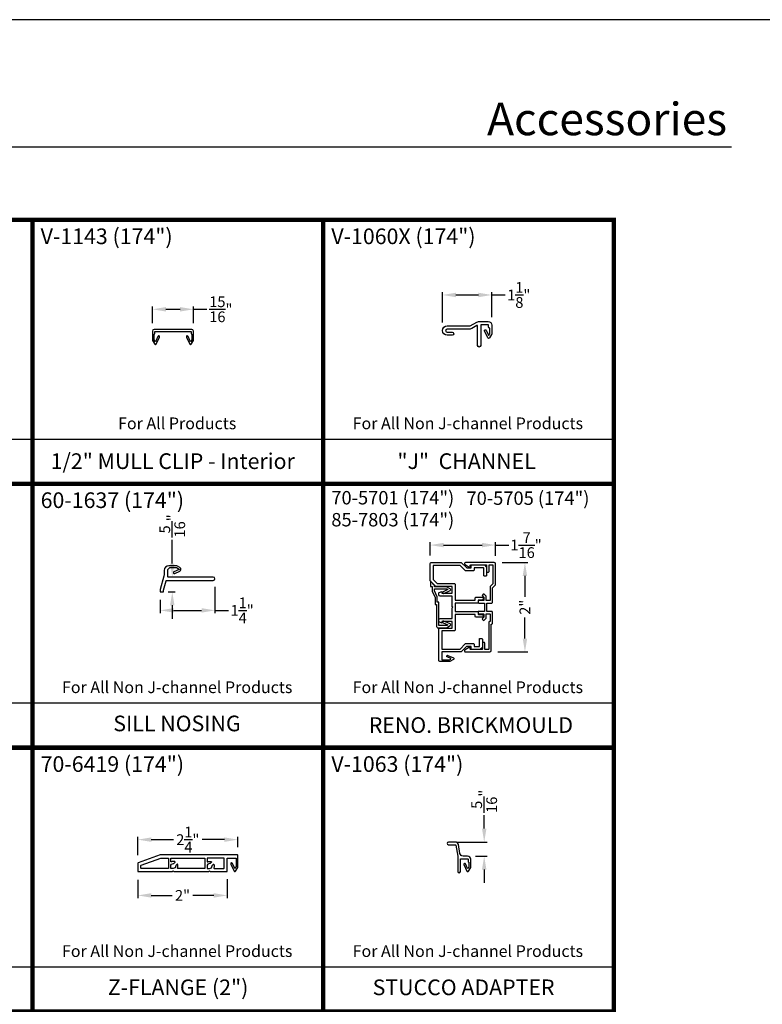
# Model space of a CAD drawing. Extents: x 34 to 170, y -88 to -44.
# Drawn here: x 51 to 67, y -66 to -44 of the extents above; entities that cross this region are included whole.
import ezdxf
from ezdxf.enums import TextEntityAlignment as Align

# ---------------------------------------------------------------- set-up
doc = ezdxf.new("R2010")
doc.units = 0
doc.header["$LTSCALE"] = 2
doc.header["$MEASUREMENT"] = 0
doc.header["$PDMODE"] = 3
doc.layers.get('0').update_dxf_attribs({"linetype": 'CONTINUOUS'})
doc.layers.get('DEFPOINTS').update_dxf_attribs({"color": 3, "linetype": 'CONTINUOUS'})
doc.layers.add('Dim', color=7, linetype='CONTINUOUS')
doc.styles.add('Arial', font='arial.ttf')
doc.styles.get("Standard").update_dxf_attribs({"font": 'arial.ttf'})
doc.dimstyles.get("Standard").update_dxf_attribs({"dimtxt": 0.24, "dimasz": 0.3, "dimexe": 0.0625, "dimexo": 0.18, "dimgap": 0.09, "dimtad": 0, "dimdec": 4, "dimzin": 0, "dimdsep": 46, "dimlunit": 4, "dimtxsty": 'Standard', "dimcen": 0, "dimadec": 5, "dimazin": 0, "dimtfac": 1, "dimtdec": 4, "dimtofl": 0, "dimtmove": 0, "dimatfit": 3, "dimfxl": 1, "dimtolj": 1, "dimtzin": 0, "dimarcsym": 0})

# ---------------------------------------------------------------- blocks, each defined once
blk = doc.blocks.new('*D59')
at = {"layer": 'DEFPOINTS', "color": 0, "transparency": 16777216}
for p in [(54.033, -56.462), (54.126, -56.462), (53.854, -56.794)]:
    blk.add_point(p, dxfattribs=at)
at = {"layer": 'Dim', "color": 0, "lineweight": -2, "transparency": 16777216}
for p, q in [((54.126, -56.162), (54.126, -55.629)), ((54.213, -56.462), (54.189, -56.462)), ((54.034, -56.794), (54.189, -56.794)), ((54.126, -57.094), (54.126, -57.394))]:
    blk.add_line(p, q, dxfattribs=at)
at = {"layer": 'Dim', "color": 0, "transparency": 16777216}
for points in [[(54.076, -56.162), (54.176, -56.162), (54.126, -56.462)], [(54.076, -57.094), (54.176, -57.094), (54.126, -56.794)]]:
    blk.add_solid(points, dxfattribs=at)
at = {"layer": 'Dim', "color": 0, "transparency": 16777216, "insert": (54.126, -55.319), "char_height": 0.24, "attachment_point": 5, "rotation": 90}
blk.add_mtext('\\A1;{\\H1x;\\S5/16;}"', dxfattribs=at)
blk = doc.blocks.new('*D60')
at = {"layer": 'DEFPOINTS', "color": 0, "transparency": 16777216}
for p in [(55.08, -56.5), (53.854, -56.794), (55.08, -57.207)]:
    blk.add_point(p, dxfattribs=at)
at = {"layer": 'Dim', "color": 0, "lineweight": -2, "transparency": 16777216}
for p, q in [((55.08, -56.68), (55.08, -57.269)), ((53.854, -56.974), (53.854, -57.269)), ((54.154, -57.207), (54.78, -57.207)), ((55.08, -57.207), (55.38, -57.207))]:
    blk.add_line(p, q, dxfattribs=at)
at = {"layer": 'Dim', "color": 0, "transparency": 16777216}
for points in [[(54.154, -57.157), (54.154, -57.257), (53.854, -57.207)], [(54.78, -57.157), (54.78, -57.257), (55.08, -57.207)]]:
    blk.add_solid(points, dxfattribs=at)
at = {"layer": 'Dim', "color": 0, "transparency": 16777216, "insert": (55.688, -57.207), "char_height": 0.24, "attachment_point": 5}
blk.add_mtext('\\A1;1{\\H1x;\\S1/4;}"', dxfattribs=at)
blk = doc.blocks.new('*D61')
at = {"layer": 'DEFPOINTS', "color": 0, "transparency": 16777216}
for p in [(60.303, -62.386), (61.101, -62.386), (60.73, -62.702)]:
    blk.add_point(p, dxfattribs=at)
at = {"layer": 'Dim', "color": 0, "lineweight": -2, "transparency": 16777216}
for p, q in [((61.101, -62.086), (61.101, -61.786)), ((60.483, -62.386), (61.164, -62.386)), ((60.91, -62.702), (61.164, -62.702)), ((61.101, -63.002), (61.101, -63.302))]:
    blk.add_line(p, q, dxfattribs=at)
at = {"layer": 'Dim', "color": 0, "transparency": 16777216}
for points in [[(61.051, -62.086), (61.151, -62.086), (61.101, -62.386)], [(61.051, -63.002), (61.151, -63.002), (61.101, -62.702)]]:
    blk.add_solid(points, dxfattribs=at)
at = {"layer": 'Dim', "color": 0, "transparency": 16777216, "insert": (61.101, -61.476), "char_height": 0.24, "attachment_point": 5, "rotation": 90}
blk.add_mtext('\\A1;{\\H1x;\\S5/16;}"', dxfattribs=at)
blk = doc.blocks.new('*D62')
at = {"layer": 'DEFPOINTS', "color": 0, "transparency": 16777216}
for p in [(54.601, -50.475), (53.683, -50.964), (54.601, -50.964)]:
    blk.add_point(p, dxfattribs=at)
at = {"layer": 'Dim', "color": 0, "lineweight": -2, "transparency": 16777216}
for p, q in [((53.683, -50.784), (53.683, -50.413)), ((54.601, -50.784), (54.601, -50.413)), ((53.983, -50.475), (54.301, -50.475)), ((54.601, -50.475), (54.901, -50.475))]:
    blk.add_line(p, q, dxfattribs=at)
at = {"layer": 'Dim', "color": 0, "transparency": 16777216}
for points in [[(53.983, -50.425), (53.983, -50.525), (53.683, -50.475)], [(54.301, -50.425), (54.301, -50.525), (54.601, -50.475)]]:
    blk.add_solid(points, dxfattribs=at)
at = {"layer": 'Dim', "color": 0, "transparency": 16777216, "insert": (55.212, -50.475), "char_height": 0.24, "attachment_point": 5}
blk.add_mtext('\\A1;{\\H1x;\\S15/16;}"', dxfattribs=at)
blk = doc.blocks.new('*D65')
at = {"layer": 'DEFPOINTS', "color": 0, "transparency": 16777216}
for p in [(61.27, -50.155), (61.27, -50.831), (60.169, -50.952)]:
    blk.add_point(p, dxfattribs=at)
at = {"layer": 'Dim', "color": 0, "lineweight": -2, "transparency": 16777216}
for p, q in [((60.169, -50.772), (60.169, -50.092)), ((60.469, -50.155), (60.97, -50.155)), ((61.27, -50.651), (61.27, -50.092)), ((61.27, -50.155), (61.57, -50.155))]:
    blk.add_line(p, q, dxfattribs=at)
at = {"layer": 'Dim', "color": 0, "transparency": 16777216}
for points in [[(60.469, -50.105), (60.469, -50.205), (60.169, -50.155)], [(60.97, -50.105), (60.97, -50.205), (61.27, -50.155)]]:
    blk.add_solid(points, dxfattribs=at)
at = {"layer": 'Dim', "color": 0, "transparency": 16777216, "insert": (61.874, -50.155), "char_height": 0.24, "attachment_point": 5}
blk.add_mtext('\\A1;1{\\H1x;\\S1/8;}"', dxfattribs=at)
blk = doc.blocks.new('*D69')
at = {"layer": 'DEFPOINTS', "color": 0, "transparency": 16777216}
for p in [(61.352, -55.747), (59.892, -56.157), (61.352, -56.168)]:
    blk.add_point(p, dxfattribs=at)
at = {"layer": 'Dim', "color": 0, "lineweight": -2, "transparency": 16777216}
for p, q in [((59.892, -55.977), (59.892, -55.684)), ((61.352, -55.988), (61.352, -55.684)), ((60.192, -55.747), (61.052, -55.747)), ((61.352, -55.747), (61.652, -55.747))]:
    blk.add_line(p, q, dxfattribs=at)
at = {"layer": 'Dim', "color": 0, "transparency": 16777216}
for points in [[(60.192, -55.697), (60.192, -55.797), (59.892, -55.747)], [(61.052, -55.697), (61.052, -55.797), (61.352, -55.747)]]:
    blk.add_solid(points, dxfattribs=at)
at = {"layer": 'Dim', "color": 0, "transparency": 16777216, "insert": (62.037, -55.747), "char_height": 0.24, "attachment_point": 5}
blk.add_mtext('\\A1;1{\\H1x;\\S7/16;}"', dxfattribs=at)
blk = doc.blocks.new('*D70')
at = {"layer": 'DEFPOINTS', "color": 0, "transparency": 16777216}
for p in [(61.321, -56.137), (62.012, -56.137), (61.226, -58.137)]:
    blk.add_point(p, dxfattribs=at)
at = {"layer": 'Dim', "color": 0, "lineweight": -2, "transparency": 16777216}
for p, q in [((61.501, -56.137), (62.074, -56.137)), ((62.012, -56.437), (62.012, -56.907)), ((62.012, -57.837), (62.012, -57.367)), ((61.406, -58.137), (62.074, -58.137))]:
    blk.add_line(p, q, dxfattribs=at)
at = {"layer": 'Dim', "color": 0, "transparency": 16777216}
for points in [[(61.962, -56.437), (62.062, -56.437), (62.012, -56.137)], [(61.962, -57.837), (62.062, -57.837), (62.012, -58.137)]]:
    blk.add_solid(points, dxfattribs=at)
at = {"layer": 'Dim', "color": 0, "transparency": 16777216, "insert": (62.012, -57.137), "char_height": 0.24, "attachment_point": 5, "rotation": 90}
blk.add_mtext('\\A1;2"', dxfattribs=at)
blk = doc.blocks.new('*D84')
at = {"layer": 'DEFPOINTS', "color": 0, "transparency": 16777216}
for p in [(53.355, -63.049), (55.355, -63.039), (55.355, -63.58)]:
    blk.add_point(p, dxfattribs=at)
at = {"layer": 'Dim', "color": 0, "lineweight": -2, "transparency": 16777216}
for p, q in [((53.355, -63.229), (53.355, -63.642)), ((55.355, -63.219), (55.355, -63.642)), ((53.655, -63.58), (54.125, -63.58)), ((55.055, -63.58), (54.585, -63.58))]:
    blk.add_line(p, q, dxfattribs=at)
at = {"layer": 'Dim', "color": 0, "transparency": 16777216}
for points in [[(53.655, -63.53), (53.655, -63.63), (53.355, -63.58)], [(55.055, -63.53), (55.055, -63.63), (55.355, -63.58)]]:
    blk.add_solid(points, dxfattribs=at)
at = {"layer": 'Dim', "color": 0, "transparency": 16777216, "insert": (54.355, -63.58), "char_height": 0.24, "attachment_point": 5}
blk.add_mtext('\\A1;2"', dxfattribs=at)
blk = doc.blocks.new('*D85')
at = {"layer": 'DEFPOINTS', "color": 0, "transparency": 16777216}
for p in [(55.592, -62.333), (55.592, -62.684), (53.355, -62.864)]:
    blk.add_point(p, dxfattribs=at)
at = {"layer": 'Dim', "color": 0, "lineweight": -2, "transparency": 16777216}
for p, q in [((53.355, -62.684), (53.355, -62.271)), ((55.592, -62.504), (55.592, -62.271)), ((53.655, -62.333), (54.152, -62.333)), ((55.292, -62.333), (54.794, -62.333))]:
    blk.add_line(p, q, dxfattribs=at)
at = {"layer": 'Dim', "color": 0, "transparency": 16777216}
for points in [[(53.655, -62.283), (53.655, -62.383), (53.355, -62.333)], [(55.292, -62.283), (55.292, -62.383), (55.592, -62.333)]]:
    blk.add_solid(points, dxfattribs=at)
at = {"layer": 'Dim', "color": 0, "transparency": 16777216, "insert": (54.473, -62.333), "char_height": 0.24, "attachment_point": 5}
blk.add_mtext('\\A1;2{\\H1x;\\S1/4;}"', dxfattribs=at)
blk = doc.blocks.new('A$C504C3E45')
for points in [[(2.078, 0.169), (2.152, 0.012, 0.606974), (2.188, 0.01), (2.235, 0.093, 0.130969), (2.237, 0.098), (2.237, 0.365, 0.414214), (2.227, 0.375), (0.504, 0.375, 0.087442), (0.501, 0.374), (0.007, 0.195, 0.315349), (0, 0.185), (0, 0.01, 0.414214), (0.01, 0), (0.772, 0), (0.793, 0.02), (0.812, 0), (1.586, 0), (1.605, 0.02), (1.626, 0), (1.99, 0, 0.414214), (2, 0.01), (2, 0.295, -0.414214), (2.01, 0.305), (2.187, 0.305, -0.414214), (2.197, 0.295), (2.197, 0.109, -0.132789), (2.196, 0.104), (2.177, 0.071, -0.60531), (2.168, 0.072), (2.115, 0.185, 1.013359), (2.079, 0.168)], [(0.797, 0.18, 0.214259), (0.805, 0.183), (0.831, 0.208, 0.562099), (0.827, 0.224, 0.18426), (0.752, 0.221, -0.539213), (0.738, 0.23), (0.738, 0.295, -0.414214), (0.748, 0.305), (1.49, 0.305, -0.414214), (1.5, 0.295), (1.5, 0.08, -0.414214), (1.49, 0.07), (0.899, 0.07, -0.539213), (0.889, 0.084, 0.184215), (0.893, 0.159, 0.553044), (0.876, 0.163), (0.851, 0.138, 0.22673), (0.848, 0.13, -0.441528), (0.793, 0.07), (0.748, 0.07, -0.414214), (0.738, 0.08), (0.738, 0.125, -0.435636), (0.797, 0.18)], [(1.71, 0.07), (1.92, 0.07, 0.414214), (1.93, 0.08), (1.93, 0.295, 0.414214), (1.92, 0.305), (1.56, 0.305, 0.414214), (1.55, 0.295), (1.55, 0.23, 0.539213), (1.564, 0.221, -0.18426), (1.639, 0.224, -0.562099), (1.643, 0.208), (1.617, 0.183, -0.214259), (1.609, 0.18, 0.435636), (1.55, 0.125), (1.55, 0.08, 0.414214), (1.56, 0.07), (1.605, 0.07, 0.441528), (1.66, 0.13, -0.22673), (1.663, 0.138), (1.688, 0.163, -0.553044), (1.704, 0.159, -0.184215), (1.701, 0.084, 0.539213), (1.71, 0.07)]]:
    blk.add_lwpolyline(points, format="xyb")
blk.add_lwpolyline([(0.678, 0.305, -0.414214), (0.688, 0.295), (0.688, 0.08, -0.414214), (0.678, 0.07), (0.08, 0.07, -0.414214), (0.07, 0.08), (0.07, 0.136, -0.315273), (0.077, 0.145), (0.513, 0.304, -0.087512), (0.517, 0.305)], format="xyb", close=True)

msp = doc.modelspace()

# ---------------------------------------------------------------- linework, layer by layer
for p, q in [((66.63308, -46.849932), (35.72876, -46.849932)), ((44.500008, -53.376012), (51.000008, -53.376012)), ((51.000008, -53.376012), (57.500008, -53.376012)), ((57.500008, -53.376012), (64.000008, -53.376012)), ((44.500008, -59.276012), (51.000008, -59.276012)), ((51.000008, -59.276012), (57.500008, -59.276012)), ((57.500008, -59.276012), (64.000008, -59.276012)), ((44.500008, -65.176012), (51.000008, -65.176012)), ((51.000008, -65.176012), (57.500008, -65.176012)), ((57.500008, -65.176012), (64.000008, -65.176012))]:
    msp.add_line(p, q)
msp.add_lwpolyline([(34.000008, -44.00001), (34.000008, -88.000021), (68.000016, -88.000021), (68.000016, -44.00001)], close=True)
at = {"const_width": 0.1}
for points in [[(44.500008, -48.476012), (44.500008, -54.376012), (51.000008, -54.376012), (51.000008, -48.476012)], [(51.000008, -48.476012), (51.000008, -54.376012), (57.500008, -54.376012), (57.500008, -48.476012)], [(57.500008, -48.476012), (57.500008, -54.376012), (64.000008, -54.376012), (64.000008, -48.476012)], [(44.500008, -54.376012), (44.500008, -60.276012), (51.000008, -60.276012), (51.000008, -54.376012)], [(51.000008, -54.376012), (51.000008, -60.276012), (57.500008, -60.276012), (57.500008, -54.376012)], [(57.500008, -54.376012), (57.500008, -60.276012), (64.000008, -60.276012), (64.000008, -54.376012)], [(44.500008, -60.276012), (44.500008, -66.176012), (51.000008, -66.176012), (51.000008, -60.276012)], [(51.000008, -60.276012), (51.000008, -66.176012), (57.500008, -66.176012), (57.500008, -60.276012)], [(57.500008, -60.276012), (57.500008, -66.176012), (64.000008, -66.176012), (64.000008, -60.276012)]]:
    msp.add_lwpolyline(points, close=True, dxfattribs=at)
for points in [[(61.269932, -51.015203, -0.131661902), (61.263233, -51.040205), (61.218969, -51.116865, -0.606816355), (61.183523, -51.115316), (61.110827, -50.959402, -1), (61.147079, -50.942497), (61.199481, -51.054887, 0.6068192), (61.208342, -51.055275), (61.228592, -51.020203, 0.131661902), (61.229932, -51.015203), (61.229932, -50.906417, 0.267949192), (61.224932, -50.897757), (61.224932, -50.897757), (61.204932, -50.88621, -0.267949192), (61.199932, -50.87755), (61.199932, -50.830644, 0.414213562), (61.189932, -50.820644), (61.03452, -50.820644, 0.414213562), (61.02452, -50.830644), (61.02452, -51.285644, -1), (60.95452, -51.285644), (60.95452, -50.848793, 0.577350269), (60.93952, -50.840133), (60.824828, -50.90635, -0.131652498), (60.784828, -50.917068), (60.27442, -50.917068, 1), (60.27442, -50.987068), (60.38442, -50.987068, -1), (60.38442, -51.057068), (60.27442, -51.057068, -1), (60.27442, -50.847068), (60.784828, -50.847068, 0.131652498), (60.789828, -50.845728), (60.935956, -50.761362, -0.131652498), (60.975956, -50.750644), (61.189932, -50.750644, -0.414213562), (61.269932, -50.830644)], [(60.022178, -56.672159), (59.896572, -56.546553, -0.198912367), (59.892178, -56.535946), (59.892178, -56.157159, -0.414213562), (59.912178, -56.137159), (60.589178, -56.137159), (60.711178, -56.259159), (60.805178, -56.259159, 0.414213562), (60.810178, -56.254159), (60.810178, -56.197159, -0.414213562), (60.815178, -56.192159), (61.108178, -56.192159), (61.155178, -56.239159), (61.155178, -56.427159, -0.414213562), (61.140178, -56.442159), (61.105178, -56.442159, -0.414213562), (61.090178, -56.427159), (61.090178, -56.262159, 0.414213562), (61.085178, -56.257159), (60.880178, -56.257159, 0.414213562), (60.875178, -56.262159), (60.875178, -56.309159, -0.414213562), (60.860178, -56.324159), (60.690468, -56.324159, -0.198912367), (60.679861, -56.319766), (60.563719, -56.203624, 0.198912367), (60.560183, -56.202159), (59.962178, -56.202159, 0.414213562), (59.957178, -56.207159), (59.957178, -56.513164, 0.198912367), (59.958643, -56.5167), (60.047638, -56.605695, 0.198912367), (60.051173, -56.607159), (60.437178, -56.607159, -0.414213562), (60.452178, -56.622159), (60.452178, -56.973159, 0.414213562), (60.457178, -56.978159), (60.895178, -56.978159, 0.414213562), (60.900178, -56.973159), (60.900178, -56.928159, -0.414213562), (60.915178, -56.913159), (61.063178, -56.913159, -0.414213562), (61.078178, -56.928159), (61.078178, -56.948159, -0.414213562), (61.048178, -56.978159), (60.970178, -56.978159, 0.414213562), (60.965178, -56.983159), (60.965178, -57.028159, -0.414213562), (60.950178, -57.043159), (60.457178, -57.043159, 0.414213562), (60.452178, -57.048159), (60.452178, -57.226159, 0.414213562), (60.457178, -57.231159), (60.950178, -57.231159, -0.414213562), (60.965178, -57.246159), (60.965178, -57.291159, 0.414213562), (60.970178, -57.296159), (61.048178, -57.296159, -0.414213562), (61.078178, -57.326159), (61.078178, -57.346159, -0.414213562), (61.063178, -57.361159), (60.915178, -57.361159, -0.414213562), (60.900178, -57.346159), (60.900178, -57.301159, 0.414213562), (60.895178, -57.296159), (60.457178, -57.296159, 0.414213562), (60.452178, -57.301159), (60.452178, -57.652159, -0.414213562), (60.437178, -57.667159), (60.157178, -57.667159, 0.414213562), (60.152178, -57.672159), (60.152178, -58.067159, 0.414213562), (60.157178, -58.072159), (60.558183, -58.072159, 0.198912367), (60.561719, -58.070695), (60.677861, -57.954553, -0.198912367), (60.688468, -57.950159), (60.860178, -57.950159, -0.414213562), (60.875178, -57.965159), (60.875178, -58.012159, 0.414213562), (60.880178, -58.017159), (60.990178, -58.017159, 0.414213562), (60.995178, -58.012159), (60.995178, -57.847159, -0.414213562), (61.010178, -57.832159), (61.045178, -57.832159, -0.414213562), (61.060178, -57.847159), (61.060178, -58.035159), (61.013178, -58.082159), (60.815178, -58.082159, -0.414213562), (60.810178, -58.077159), (60.810178, -58.020159, 0.414213562), (60.805178, -58.015159), (60.711249, -58.015159, 0.198912367), (60.707714, -58.016624), (60.587178, -58.137159), (60.157178, -58.137159, 0.414213562), (60.152178, -58.142159), (60.152178, -58.307159, 0.414213562), (60.157178, -58.312159), (60.322521, -58.312159, 0.131652498), (60.325021, -58.311489), (60.353416, -58.295095, 0.606814896), (60.353029, -58.286233), (60.274203, -58.249476, -1), (60.291108, -58.213224), (60.413459, -58.270277, -0.606814896), (60.415007, -58.305724), (60.334578, -58.352159), (60.107178, -58.352159, -0.414213562), (60.087178, -58.332159), (60.087178, -57.617159, -0.414213562), (60.102178, -57.602159), (60.382178, -57.602159, 0.414213562), (60.387178, -57.597159), (60.387178, -57.457159, 0.414213562), (60.382178, -57.452159), (60.157178, -57.452159, 0.414213562), (60.152178, -57.457159), (60.152178, -57.492159), (60.095402, -57.463412, -0.282715023), (60.087178, -57.45003), (60.087178, -57.417159, -0.414213562), (60.117178, -57.387159), (60.382178, -57.387159, 0.414213562), (60.387178, -57.382159), (60.387178, -57.151301, -0.317837245), (60.390512, -57.146587, 0.707106781), (60.390512, -57.127731, -0.317837245), (60.387178, -57.123017), (60.387178, -56.892159, 0.414213562), (60.382178, -56.887159), (60.117178, -56.887159, -0.414213562), (60.087178, -56.857159), (60.087178, -56.824289, -0.282715023), (60.095402, -56.810907), (60.152178, -56.782159), (60.152178, -56.817159, 0.414213562), (60.157178, -56.822159), (60.382178, -56.822159, 0.414213562), (60.387178, -56.817159), (60.387178, -56.677159, 0.414213562), (60.382178, -56.672159)], [(61.272178, -57.512159, 0.414213562), (61.287178, -57.497159), (61.287178, -57.245909, 0.414213562), (61.272178, -57.230909), (61.167178, -57.230909, -0.414213562), (61.162178, -57.225909), (61.162178, -57.048409, -0.414213562), (61.167178, -57.043409), (61.272178, -57.043409, 0.414213562), (61.287178, -57.028409), (61.287178, -56.70423, -0.198912367), (61.288643, -56.700695), (61.352178, -56.637159), (61.352178, -56.168159, 0.414213562), (61.321178, -56.137159), (60.684294, -56.137159, 0.767326988), (60.671794, -56.18381), (60.790178, -56.252159), (60.790178, -56.197159, -0.414213562), (60.795178, -56.192159), (61.150178, -56.192159, -0.414213562), (61.155178, -56.197159), (61.155178, -56.337159, 0.414213562), (61.170178, -56.352159), (61.195178, -56.352159, 0.414213562), (61.210178, -56.337159), (61.210178, -56.197159, -0.414213562), (61.215178, -56.192159), (61.292178, -56.192159, -0.414213562), (61.297178, -56.197159), (61.297178, -56.612306, -0.198912367), (61.295714, -56.615842), (61.236572, -56.674984, 0.198912367), (61.232178, -56.685591), (61.232178, -56.983409, -0.414213562), (61.227178, -56.988409), (61.150178, -56.988409, -0.414213562), (61.145178, -56.983409), (61.145178, -56.890628), (61.100631, -56.84608, 0.414213562), (61.079417, -56.84608), (61.06174, -56.863757, 0.414213562), (61.06174, -56.884971), (61.090178, -56.913409), (61.090178, -56.983409, -0.414213562), (61.085178, -56.988409), (60.980178, -56.988409, 0.414213562), (60.965178, -57.003409), (60.965178, -57.028409, 0.414213562), (60.980178, -57.043409), (61.102178, -57.043409, -0.414213562), (61.107178, -57.048409), (61.107178, -57.225909, -0.414213562), (61.102178, -57.230909), (60.980178, -57.230909, 0.414213562), (60.965178, -57.245909), (60.965178, -57.270909, 0.414213562), (60.980178, -57.285909), (61.085178, -57.285909, -0.414213562), (61.090178, -57.290909), (61.090178, -57.360909), (61.06174, -57.389348, 0.414213562), (61.06174, -57.410561), (61.079417, -57.428239, 0.414213562), (61.100631, -57.428239), (61.145178, -57.383691), (61.145178, -57.290909, -0.414213562), (61.150178, -57.285909), (61.227178, -57.285909, -0.414213562), (61.232178, -57.290909), (61.232178, -57.452159, -0.414213562), (61.227178, -57.457159), (61.217178, -57.457159, 0.414213562), (61.202178, -57.472159), (61.202178, -58.077159, -0.414213562), (61.197178, -58.082159), (61.120178, -58.082159, -0.414213562), (61.115178, -58.077159), (61.115178, -57.937159, 0.414213562), (61.100178, -57.922159), (61.075178, -57.922159, 0.414213562), (61.060178, -57.937159), (61.060178, -58.077159, -0.414213562), (61.055178, -58.082159), (60.795178, -58.082159, -0.414213562), (60.790178, -58.077159), (60.790178, -58.022159), (60.671794, -58.090509, 0.767326988), (60.684294, -58.137159), (61.226178, -58.137159, 0.414213562), (61.257178, -58.106159), (61.257178, -57.517159, -0.414213562), (61.262178, -57.512159)], [(54.216476, -56.211921), (54.047484, -56.211921, 0.414213562), (53.947484, -56.311921), (53.947484, -56.374807, -0.067722729), (53.938395, -56.441605), (53.85503, -56.742268, 0.067722729), (53.854484, -56.746275), (53.854484, -56.793921), (53.930484, -56.793921), (53.930484, -56.755936, -0.067722729), (53.930848, -56.753264), (53.988525, -56.545249, -0.337036398), (53.998161, -56.537921), (55.042484, -56.537921, 1), (55.042484, -56.461921), (54.033484, -56.461921, -0.414213562), (54.023484, -56.451921), (54.023484, -56.303734, -0.198912367), (54.026413, -56.296663), (54.071155, -56.251921), (54.219155, -56.251921), (54.277001, -56.285318, -0.606814896), (54.276614, -56.294179), (54.164232, -56.346584, 1), (54.181137, -56.382836), (54.293519, -56.330432, 0.606814896), (54.297001, -56.250677), (54.241476, -56.218619, 0.131652498)], [(60.097132, -57.546159, -0.402187995), (60.087178, -57.536206), (60.087178, -57.024169), (60.051067, -57.024169), (60.051067, -56.907503), (59.988335, -56.766531), (59.988335, -56.728104), (60.263103, -56.728104), (60.288567, -56.742688), (60.182548, -56.791299, 1.003428714), (60.198983, -56.827641), (60.340418, -56.763058, 0.598470553), (60.34227, -56.727409), (60.256622, -56.678104), (59.988335, -56.678104), (59.988335, -56.652641), (59.961947, -56.621159), (59.952455, -56.621159), (59.952455, -56.609818), (59.916577, -56.566993, 0.703168046), (59.902455, -56.572086), (59.902455, -56.671159), (59.938335, -56.671159), (59.938335, -56.777178), (60.001067, -56.918151), (60.001067, -57.074169), (60.037178, -57.074169), (60.037178, -57.566068, 0.415397398), (60.06727, -57.596159), (60.256622, -57.596159), (60.34227, -57.546854, 0.613041025), (60.340418, -57.511206), (60.198983, -57.446623, 1.005823857), (60.182548, -57.482966), (60.288567, -57.531576), (60.263103, -57.546159)], [(60.799269, -62.953553, 0.131652498), (60.799939, -62.951053), (60.799939, -62.772078, 0.414213562), (60.729939, -62.702078), (60.627912, -62.702078, -0.363970234), (60.558976, -62.644233), (60.523709, -62.444222, 0.363970234), (60.454772, -62.386377), (60.3032, -62.386377, 1), (60.3032, -62.446377), (60.454772, -62.446377, -0.363970234), (60.46462, -62.454641), (60.50825, -62.702078), (60.50825, -63.047078, 1), (60.56825, -63.047078), (60.56825, -62.772078, -0.414213562), (60.57825, -62.762078), (60.729939, -62.762078, -0.414213562), (60.739939, -62.772078), (60.739939, -62.823227, 0.414213562), (60.749939, -62.833227, -0.414213562), (60.759939, -62.843227), (60.759939, -62.940335, -0.131652498), (60.759269, -62.942835), (60.739841, -62.976486, -0.606817094), (60.730979, -62.976099), (60.68356, -62.874407, 1.000003212), (60.647307, -62.891312), (60.715023, -63.036529, 0.606814896), (60.75047, -63.038076)]]:
    msp.add_lwpolyline(points, format="xyb", close=True)
at = {"flags": 128}
msp.add_lwpolyline([(54.561172, -51.160442), (54.536089, -51.203888), (54.479115, -51.081708, 1), (54.442863, -51.098613), (54.516073, -51.255613, 0.606814896), (54.55152, -51.25716), (54.601172, -51.17116), (54.601172, -50.96416, 0.414213562), (54.561172, -50.92416), (53.723172, -50.92416, 0.414213562), (53.683172, -50.96416), (53.683172, -51.17116), (53.732824, -51.25716, 0.606814896), (53.768271, -51.255613), (53.841481, -51.098613, 1), (53.805229, -51.081708), (53.748256, -51.203888), (53.723172, -51.160442), (53.723172, -51.03216), (53.733172, -51.026387), (53.733172, -50.97416), (54.551172, -50.97416), (54.551172, -51.026387), (54.561172, -51.03216)], format="xyb", close=True, dxfattribs=at)

# ---------------------------------------------------------------- block references
at = {"color": 1}
msp.add_blockref('A$C504C3E45', (53.354812, -63.04885), dxfattribs=at)

# ---------------------------------------------------------------- texts
at = {"style": 'Arial'}
msp.add_text('Accessories', height=0.7272729, dxfattribs=at).set_placement((66.532014, -46.583012), align=Align.RIGHT)
for s, height, p in [('V-1143 (174")', 0.35, (51.182911, -49.018323)), ('V-1060X (174")', 0.35, (57.682911, -49.018323)), ('60-1637 (174")', 0.35, (51.182911, -54.918323)), ('70-5701 (174")', 0.3, (57.682911, -54.838274)), ('70-5705 (174")', 0.3, (60.705144, -54.847801)), ('85-7803 (174")', 0.3, (57.682911, -55.329935)), ('70-6419 (174")', 0.35, (51.182911, -60.818323)), ('V-1063 (174")', 0.35, (57.682911, -60.818323))]:
    msp.add_text(s, height=height, dxfattribs=at).set_placement(p)
for s, height, p in [('For All Products', 0.2625, (54.236176, -53.156457)), ('For All Non J-channel Products', 0.2625, (60.736176, -53.156457)), ('1/2" MULL CLIP - Interior', 0.35, (54.13617, -54.045517)), ('"J"  CHANNEL', 0.35, (60.707783, -54.045517)), ('For All Non J-channel Products', 0.2625, (54.236176, -59.056457)), ('For All Non J-channel Products', 0.2625, (60.736176, -59.056457)), ('SILL NOSING', 0.35, (54.231566, -59.910232)), ('RENO. BRICKMOULD', 0.35, (60.803493, -59.945517)), ('For All Non J-channel Products', 0.2625, (54.236176, -64.956457)), ('For All Non J-channel Products', 0.2625, (60.736176, -64.956457)), ('Z-FLANGE (2")', 0.35, (54.256023, -65.810232)), ('STUCCO ADAPTER', 0.35, (60.640059, -65.810232))]:
    msp.add_text(s, height=height, dxfattribs=at).set_placement(p, align=Align.CENTER)

# ---------------------------------------------------------------- dimensions: what is measured, and where the dimension line sits
at = {"layer": 'Dim'}
for base, p1, p2, picture, middle in [((61.269932, -50.154664), (60.16942, -50.952068), (61.269932, -50.830644), '*D65', (61.873657, -50.154664)), ((54.601172, -50.475222), (53.683172, -50.96416), (54.601172, -50.96416), '*D62', (55.212345, -50.475222)), ((61.352178, -55.746906), (59.892178, -56.157159), (61.352178, -56.168159), '*D69', (62.037349, -55.746906)), ((55.080484, -57.206672), (53.854484, -56.793921), (55.080484, -56.499921), '*D60', (55.688138, -57.206672)), ((55.591619, -62.333001), (53.354814, -62.863677), (55.591619, -62.683846), '*D85', (54.473217, -62.333001)), ((55.354814, -63.579818), (53.354814, -63.048846), (55.354814, -63.038846), '*D84', (54.354814, -63.579818))]:
    dim = msp.add_linear_dim(base=base, p1=p1, p2=p2, dimstyle='Standard', override={"dimpost": '\\X'}, dxfattribs=at)
    dim.commit()
    dim.dimension.update_dxf_attribs({"geometry": picture, "text_midpoint": middle})
dim = msp.add_linear_dim(base=(54.126282, -56.461921), p1=(53.854484, -56.793921), p2=(54.033484, -56.461921), angle=90, dimstyle='Standard', override={"dimpost": '\\X'}, dxfattribs=at)
dim.commit()
dim.dimension.update_dxf_attribs({"geometry": '*D59', "text_midpoint": (54.126282, -55.319015), "dimtype": 160})
for base, p1, p2, picture, middle in [((62.011608, -56.137159), (61.226178, -58.137159), (61.321178, -56.137159), '*D70', (62.011608, -57.137159)), ((61.101216, -62.386377), (60.729939, -62.702078), (60.3032, -62.386377), '*D61', (61.101216, -61.476186))]:
    dim = msp.add_linear_dim(base=base, p1=p1, p2=p2, angle=90, dimstyle='Standard', override={"dimpost": '\\X'}, dxfattribs=at)
    dim.commit()
    dim.dimension.update_dxf_attribs({"geometry": picture, "text_midpoint": middle})

doc.saveas('drawing.dxf')
